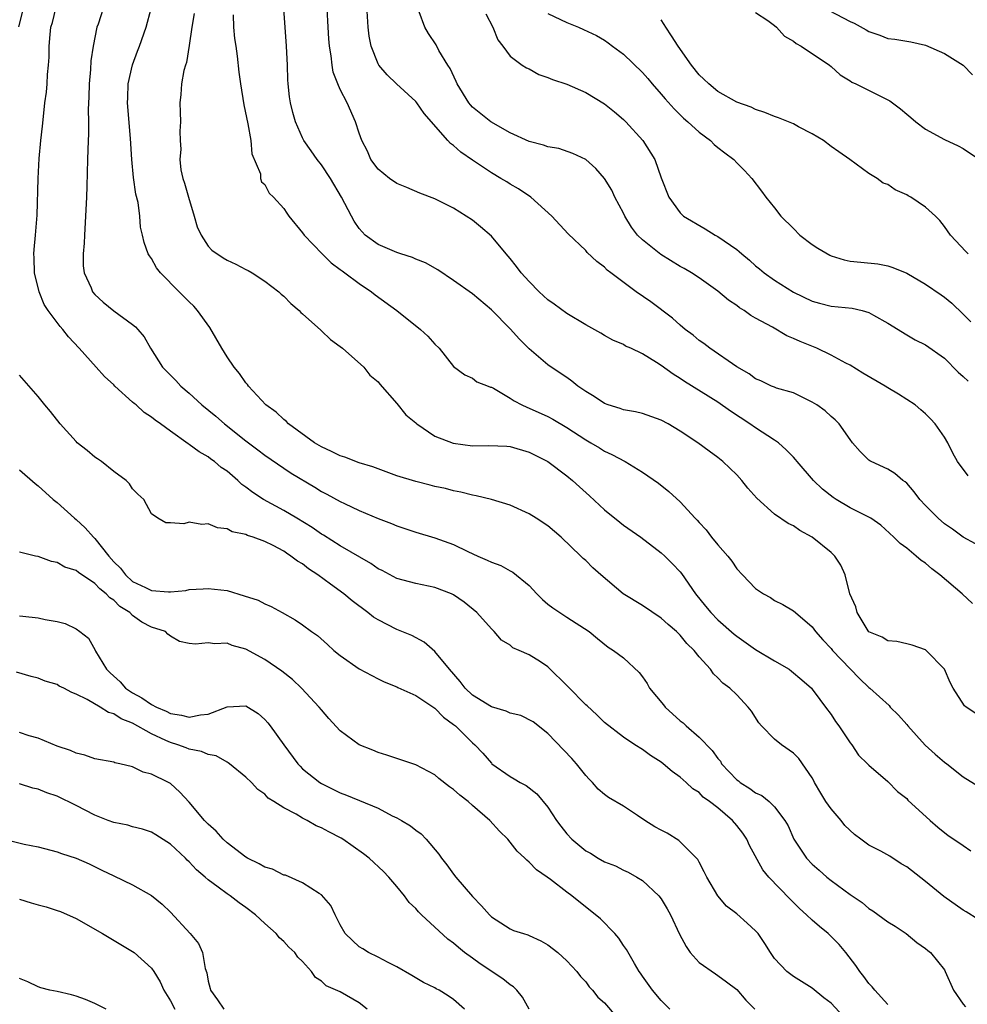
# Model space of a CAD drawing. Units: inches. Extents: x 2571000 to 2574000, y 1545000 to 1548000.
# Drawn here: x 2571801 to 2571901, y 1545446 to 1545550 of the extents above; entities that cross this region are included whole.
import ezdxf

# ---------------------------------------------------------------- set-up
doc = ezdxf.new("R2010")
doc.units = ezdxf.units.IN
doc.header["$MEASUREMENT"] = 0
doc.layers.add('LD25711545_2ft', color=254, linetype='Continuous')

msp = doc.modelspace()

# ---------------------------------------------------------------- linework, layer by layer
at = {"layer": 'LD25711545_2ft'}
for points, elevation in [([(2571902.29, 1545494.29), (2571901, 1545494.98), (2571899.85, 1545495.85), (2571899, 1545496.4), (2571898.34, 1545497), (2571897, 1545498.34), (2571896.41, 1545499), (2571895.81, 1545499.81), (2571895, 1545500.72), (2571894.85, 1545500.85), (2571894.6, 1545501), (2571893.73, 1545501.73), (2571893, 1545502.21), (2571891.24, 1545503), (2571891.09, 1545503.09), (2571891, 1545503.16), (2571890.08, 1545504.08), (2571889.26, 1545505), (2571889, 1545505.33), (2571887.84, 1545507), (2571887.42, 1545507.42), (2571887, 1545507.78), (2571886.38, 1545508.38), (2571885.49, 1545509), (2571885, 1545509.31), (2571883, 1545510.27), (2571881.21, 1545510.79), (2571881, 1545510.87), (2571880.69, 1545511), (2571879.55, 1545511.55), (2571879, 1545511.75), (2571878.31, 1545512.31), (2571877, 1545513.03), (2571874.13, 1545515), (2571873.5, 1545515.5), (2571873, 1545515.84), (2571872.38, 1545516.38), (2571871.55, 1545517), (2571871, 1545517.46), (2571870.19, 1545518.19), (2571867.91, 1545519.91), (2571866.36, 1545521), (2571863.65, 1545523), (2571863.28, 1545523.28), (2571863, 1545523.59), (2571862.18, 1545524.18), (2571861.16, 1545525.16), (2571861, 1545525.36), (2571859.13, 1545527.13), (2571857.4, 1545529), (2571855.18, 1545531), (2571853.89, 1545531.89), (2571853, 1545532.38), (2571852.63, 1545532.63), (2571852.01, 1545533), (2571851, 1545533.57), (2571849, 1545534.92), (2571847.78, 1545535.78), (2571847, 1545536.49), (2571846.69, 1545536.69), (2571846.4, 1545537), (2571843.88, 1545539.88), (2571843.12, 1545541), (2571843, 1545541.14), (2571840.94, 1545543), (2571839.97, 1545543.97), (2571839.07, 1545545), (2571839, 1545545.12), (2571838.26, 1545547), (2571838.07, 1545548.07), (2571837.96, 1545549), (2571837.7, 1545553)], 7840), ([(2571800.94, 1545549.06), (2571801.45, 1545551)], 7824), ([(2571893, 1545445.49), (2571891.64, 1545447), (2571891.36, 1545447.36), (2571891, 1545447.72), (2571890.46, 1545448.46), (2571890.02, 1545449), (2571889.63, 1545449.63), (2571888.56, 1545451), (2571887.85, 1545451.85), (2571887, 1545452.71), (2571886.69, 1545453), (2571885.76, 1545453.76), (2571885, 1545454.42), (2571884.4, 1545455), (2571883.66, 1545455.66), (2571882.65, 1545456.65), (2571880.4, 1545459), (2571879.77, 1545459.77), (2571878.35, 1545462.35), (2571878.05, 1545463), (2571877.63, 1545463.63), (2571877, 1545464.47), (2571876.55, 1545465), (2571875, 1545466.33), (2571874.12, 1545467), (2571873.45, 1545467.45), (2571873, 1545467.95), (2571872.33, 1545468.33), (2571871.63, 1545469), (2571871, 1545469.57), (2571870.16, 1545470.16), (2571869.22, 1545471), (2571869, 1545471.17), (2571867.86, 1545471.86), (2571867, 1545472.5), (2571866.2, 1545473), (2571865, 1545473.81), (2571863, 1545475.38), (2571862.19, 1545476.19), (2571861.14, 1545477.14), (2571861, 1545477.24), (2571859.15, 1545479.15), (2571857, 1545481.27), (2571856.22, 1545481.78), (2571855, 1545482.54), (2571853.96, 1545483), (2571853.28, 1545483.28), (2571853, 1545483.54), (2571852.08, 1545484.08), (2571851.3, 1545485), (2571851, 1545485.27), (2571849.48, 1545487), (2571848.11, 1545488.11), (2571847, 1545488.9), (2571846.78, 1545489), (2571845, 1545489.67), (2571843, 1545490.09), (2571841, 1545490.63), (2571839.45, 1545491.45), (2571839, 1545491.66), (2571838.22, 1545492.22), (2571835, 1545494.09), (2571833.21, 1545495.21), (2571833, 1545495.33), (2571832.01, 1545496.01), (2571830.38, 1545497), (2571829, 1545497.83), (2571826.85, 1545499), (2571825.72, 1545499.72), (2571825, 1545500.3), (2571824.58, 1545500.58), (2571824.15, 1545501), (2571823, 1545501.98), (2571822.39, 1545502.39), (2571821.67, 1545503), (2571821.27, 1545503.27), (2571821, 1545503.49), (2571820.03, 1545504.03), (2571819, 1545504.81), (2571818.87, 1545504.87), (2571817, 1545506.21), (2571815.94, 1545507), (2571815.38, 1545507.38), (2571815, 1545507.72), (2571814.21, 1545508.21), (2571813.37, 1545509), (2571813.16, 1545509.16), (2571813, 1545509.31), (2571811.12, 1545511), (2571811, 1545511.13), (2571810.02, 1545512.02), (2571809.15, 1545513), (2571807.34, 1545515), (2571806.2, 1545516.2), (2571805.6, 1545517), (2571805.31, 1545517.31), (2571804.05, 1545519), (2571803.64, 1545519.64), (2571803.1, 1545521), (2571802.62, 1545523), (2571802.57, 1545524.57), (2571802.52, 1545525), (2571802.55, 1545525.45), (2571802.7, 1545527), (2571802.89, 1545529.11), (2571802.98, 1545532.98), (2571803.1, 1545535.1), (2571803.29, 1545537), (2571803.46, 1545538.54), (2571803.55, 1545539.55), (2571803.71, 1545541), (2571803.86, 1545542.14), (2571803.94, 1545543), (2571803.99, 1545543.99), (2571804.09, 1545545), (2571804.15, 1545545.85), (2571804.15, 1545547), (2571804.25, 1545548.25), (2571804.35, 1545549), (2571804.5, 1545549.5), (2571804.86, 1545551)], 7826), ([(2571809.86, 1545551), (2571809.34, 1545549.34), (2571809.22, 1545549), (2571808.8, 1545547), (2571808.56, 1545545.44), (2571808.52, 1545544.52), (2571808.38, 1545543), (2571808.36, 1545541.64), (2571808.29, 1545540.29), (2571808.33, 1545539), (2571808.33, 1545537.67), (2571808.28, 1545537), (2571808.21, 1545535), (2571808.16, 1545532.16), (2571808.12, 1545531), (2571807.89, 1545527), (2571807.87, 1545526.13), (2571807.76, 1545525), (2571807.75, 1545523.75), (2571807.86, 1545523), (2571808.59, 1545521.41), (2571808.75, 1545521), (2571809, 1545520.71), (2571809.89, 1545519.89), (2571811, 1545518.98), (2571813, 1545517.53), (2571813.29, 1545517.29), (2571813.56, 1545517), (2571814.22, 1545516.22), (2571814.9, 1545515), (2571816.16, 1545513), (2571817, 1545512.14), (2571817.59, 1545511.59), (2571818.1, 1545511), (2571819, 1545510.24), (2571820.34, 1545509), (2571821.8, 1545507.8), (2571822.72, 1545507), (2571825, 1545505.2), (2571826.26, 1545504.26), (2571827, 1545503.67), (2571829, 1545502.29), (2571829.78, 1545501.78), (2571832.29, 1545500.29), (2571833, 1545499.85), (2571833.56, 1545499.56), (2571835, 1545498.77), (2571835.45, 1545498.56), (2571837, 1545497.83), (2571839, 1545496.97), (2571840.43, 1545496.43), (2571841, 1545496.2), (2571843, 1545495.54), (2571845, 1545494.93), (2571847, 1545494.21), (2571848.52, 1545493.48), (2571849.58, 1545493), (2571850.57, 1545492.57), (2571851, 1545492.34), (2571851.99, 1545491.99), (2571853, 1545491.42), (2571853.28, 1545491.28), (2571855, 1545489.88), (2571855.83, 1545489), (2571856.41, 1545488.41), (2571857, 1545487.91), (2571857.52, 1545487.52), (2571858.26, 1545487), (2571859, 1545486.51), (2571861.37, 1545485), (2571862.25, 1545484.25), (2571863.36, 1545483.36), (2571863.95, 1545483), (2571865, 1545482.2), (2571866.65, 1545480.65), (2571867, 1545480.2), (2571867.51, 1545479.51), (2571867.77, 1545479), (2571869.23, 1545477.23), (2571869.41, 1545477), (2571871, 1545475.56), (2571871.32, 1545475.32), (2571871.63, 1545475), (2571873, 1545473.82), (2571874.39, 1545472.39), (2571875, 1545471.54), (2571875.26, 1545471.26), (2571875.4, 1545471), (2571877, 1545469.29), (2571877.17, 1545469.17), (2571877.37, 1545469), (2571878.39, 1545468.39), (2571879, 1545467.91), (2571879.65, 1545467.65), (2571880.43, 1545467), (2571881, 1545466.43), (2571882.09, 1545465), (2571882.43, 1545464.43), (2571883.03, 1545463), (2571884.4, 1545461), (2571885, 1545460.35), (2571885.73, 1545459.73), (2571886.54, 1545459), (2571887, 1545458.64), (2571889, 1545457.16), (2571890.29, 1545456.29), (2571891, 1545455.66), (2571891.42, 1545455.42), (2571893, 1545454.26), (2571893.78, 1545453.78), (2571894.93, 1545453), (2571896.08, 1545452.08), (2571897, 1545451.44), (2571897.23, 1545451.23), (2571897.54, 1545451), (2571899, 1545449.16), (2571899.09, 1545449), (2571899.95, 1545447), (2571901, 1545445.54), (2571901.24, 1545445.24)], 7828), ([(2571902.54, 1545454.54), (2571901.31, 1545455.31), (2571901, 1545455.49), (2571898.94, 1545456.94), (2571897, 1545458.52), (2571895, 1545460.07), (2571894.41, 1545460.41), (2571893.21, 1545461.21), (2571892.28, 1545461.72), (2571891, 1545462.38), (2571890.13, 1545463), (2571889.49, 1545463.49), (2571888.45, 1545464.45), (2571888.05, 1545465), (2571887, 1545466.22), (2571886.45, 1545467), (2571885.89, 1545467.89), (2571885.24, 1545469), (2571885.17, 1545469.17), (2571885, 1545469.49), (2571883.57, 1545471.57), (2571883, 1545472.13), (2571881.73, 1545473), (2571881, 1545473.6), (2571879.62, 1545475), (2571879.34, 1545475.34), (2571878.56, 1545476.56), (2571878.22, 1545477), (2571877, 1545478.3), (2571876.28, 1545479), (2571875.52, 1545479.52), (2571875, 1545480.11), (2571874.53, 1545480.53), (2571874.22, 1545481), (2571873, 1545482.32), (2571872.49, 1545483), (2571871.72, 1545483.72), (2571871, 1545484.62), (2571870.62, 1545485), (2571869.75, 1545485.75), (2571869, 1545486.42), (2571867, 1545487.75), (2571864.96, 1545489), (2571862.6, 1545491), (2571861.75, 1545491.75), (2571861, 1545492.52), (2571860.74, 1545492.74), (2571860.49, 1545493), (2571858.4, 1545495), (2571857, 1545496.18), (2571855.76, 1545497), (2571855, 1545497.48), (2571853, 1545498.37), (2571851, 1545498.97), (2571849.39, 1545499.39), (2571849, 1545499.44), (2571847.77, 1545499.77), (2571847, 1545499.9), (2571846.14, 1545500.14), (2571845, 1545500.37), (2571844.51, 1545500.51), (2571843, 1545500.89), (2571841, 1545501.51), (2571839, 1545502.22), (2571838.44, 1545502.44), (2571837, 1545502.87), (2571835.47, 1545503.46), (2571835, 1545503.6), (2571834.08, 1545504.08), (2571833, 1545504.55), (2571832.26, 1545505), (2571829.5, 1545507), (2571829.27, 1545507.27), (2571829, 1545507.46), (2571828.22, 1545508.22), (2571827.11, 1545509), (2571825.26, 1545511), (2571825.15, 1545511.15), (2571825, 1545511.33), (2571824.32, 1545512.32), (2571823.74, 1545513), (2571823, 1545514.09), (2571822.45, 1545515), (2571821.19, 1545517.19), (2571819.88, 1545519), (2571819.47, 1545519.47), (2571819, 1545519.91), (2571817.92, 1545521), (2571815.94, 1545523), (2571815.54, 1545523.54), (2571815, 1545524.5), (2571814.79, 1545524.79), (2571814.66, 1545525), (2571814.21, 1545526.21), (2571814.06, 1545527), (2571813.83, 1545527.83), (2571813.76, 1545529), (2571813.57, 1545530.43), (2571813.32, 1545531.32), (2571813.08, 1545533.08), (2571812.9, 1545535), (2571812.77, 1545537.23), (2571812.47, 1545541), (2571812.48, 1545541.52), (2571812.54, 1545543), (2571812.98, 1545545.02), (2571813.52, 1545546.48), (2571813.72, 1545547), (2571814.44, 1545549), (2571814.97, 1545551)], 7830), ([(2571902.31, 1545476.31), (2571901.29, 1545477), (2571901.12, 1545477.12), (2571899.92, 1545479), (2571899.59, 1545479.59), (2571899, 1545481.02), (2571897.07, 1545483), (2571897, 1545483.05), (2571895.57, 1545483.57), (2571895, 1545483.69), (2571893.95, 1545483.95), (2571893, 1545484.02), (2571892.4, 1545484.4), (2571891, 1545484.98), (2571890.93, 1545485.07), (2571889.75, 1545487), (2571889.6, 1545487.6), (2571888.99, 1545489.01), (2571888.5, 1545491), (2571888.02, 1545492.02), (2571887.39, 1545493), (2571887, 1545493.37), (2571885, 1545494.99), (2571883.69, 1545495.69), (2571883, 1545496.2), (2571882.46, 1545496.46), (2571881, 1545497.44), (2571879.11, 1545499.11), (2571878.17, 1545500.17), (2571877.54, 1545501), (2571877, 1545501.59), (2571875.54, 1545503), (2571875, 1545503.44), (2571874.09, 1545504.09), (2571872.88, 1545505), (2571871, 1545506.23), (2571869.73, 1545507), (2571869, 1545507.39), (2571867, 1545508.08), (2571866.27, 1545508.27), (2571865, 1545508.49), (2571864.63, 1545508.63), (2571863.39, 1545509), (2571863, 1545509.14), (2571861.89, 1545509.89), (2571861, 1545510.42), (2571860.18, 1545511), (2571859.53, 1545511.53), (2571859, 1545511.9), (2571857.33, 1545513), (2571857, 1545513.24), (2571855, 1545514.93), (2571853.97, 1545515.97), (2571853, 1545517.05), (2571851, 1545519.08), (2571849, 1545520.77), (2571847, 1545522.2), (2571845.32, 1545523.32), (2571844.04, 1545524.04), (2571843, 1545524.46), (2571842.63, 1545524.63), (2571841.4, 1545525), (2571841, 1545525.14), (2571839, 1545526.01), (2571837.64, 1545527), (2571837.32, 1545527.32), (2571837, 1545527.69), (2571836.48, 1545528.48), (2571836.17, 1545529), (2571835.13, 1545531), (2571833.95, 1545533), (2571833, 1545534.43), (2571832.54, 1545535), (2571831.9, 1545535.9), (2571831.15, 1545537), (2571831, 1545537.3), (2571830.25, 1545539), (2571829.96, 1545539.96), (2571829.72, 1545541), (2571829.62, 1545541.62), (2571829.48, 1545543), (2571829.45, 1545543.45), (2571829.4, 1545545), (2571829.31, 1545547), (2571829.01, 1545551.01)], 7836), ([(2571901.96, 1545487.96), (2571900.88, 1545489), (2571898.53, 1545491), (2571897.65, 1545491.65), (2571897, 1545492.24), (2571896.52, 1545492.52), (2571896, 1545493), (2571895, 1545493.82), (2571894.31, 1545494.31), (2571893.65, 1545495), (2571892.27, 1545496.27), (2571891.21, 1545497), (2571891, 1545497.12), (2571889, 1545498.11), (2571887.53, 1545499), (2571887.21, 1545499.21), (2571886.09, 1545500.09), (2571885.14, 1545501), (2571883.4, 1545503), (2571883.22, 1545503.22), (2571883, 1545503.46), (2571882.25, 1545504.25), (2571881.42, 1545505), (2571881, 1545505.28), (2571879, 1545506.56), (2571878.39, 1545507), (2571876.33, 1545508.33), (2571875, 1545509.3), (2571871.47, 1545511.47), (2571871, 1545511.8), (2571870.25, 1545512.25), (2571869, 1545513.18), (2571868.49, 1545513.51), (2571867, 1545514.41), (2571865.76, 1545515), (2571865.23, 1545515.23), (2571865, 1545515.39), (2571863.87, 1545515.87), (2571863, 1545516.37), (2571862.61, 1545516.61), (2571861, 1545517.5), (2571859, 1545518.69), (2571857.67, 1545519.67), (2571857, 1545520.13), (2571856.08, 1545521), (2571855, 1545522.06), (2571854.16, 1545523), (2571853.67, 1545523.67), (2571853, 1545524.5), (2571852.56, 1545525), (2571851, 1545526.87), (2571849.86, 1545527.86), (2571849, 1545528.57), (2571848.35, 1545529), (2571847, 1545529.84), (2571845, 1545530.85), (2571843.44, 1545531.44), (2571842.04, 1545532.04), (2571841, 1545532.45), (2571840.21, 1545533), (2571839, 1545533.96), (2571838.25, 1545535), (2571837.88, 1545535.88), (2571837.27, 1545537), (2571837, 1545537.79), (2571836.61, 1545539), (2571835.72, 1545541), (2571835, 1545542.4), (2571834.74, 1545543), (2571834.26, 1545544.26), (2571834.14, 1545545), (2571834.03, 1545545.97), (2571833.85, 1545547), (2571833.78, 1545547.78), (2571833.71, 1545549), (2571833.62, 1545551)], 7838), ([(2571819.53, 1545550.47), (2571819.26, 1545549), (2571819, 1545547.08), (2571818.72, 1545545.28), (2571818.61, 1545545), (2571818.42, 1545544.42), (2571818.16, 1545543), (2571818.12, 1545541.88), (2571817.99, 1545541), (2571818.02, 1545540.02), (2571818.08, 1545539), (2571818.01, 1545537.99), (2571818.02, 1545537), (2571818.09, 1545536.09), (2571817.99, 1545535), (2571818.1, 1545533.9), (2571818.3, 1545533), (2571818.49, 1545532.49), (2571818.9, 1545531), (2571819.52, 1545529), (2571819.85, 1545527.85), (2571820.25, 1545527), (2571821, 1545525.81), (2571821.39, 1545525.39), (2571822.58, 1545524.58), (2571823, 1545524.33), (2571823.92, 1545523.92), (2571825, 1545523.36), (2571825.25, 1545523.25), (2571825.67, 1545523), (2571827, 1545522.1), (2571828.48, 1545521), (2571828.74, 1545520.74), (2571829, 1545520.52), (2571829.75, 1545519.75), (2571830.65, 1545519), (2571830.81, 1545518.81), (2571831, 1545518.65), (2571832.92, 1545516.92), (2571833, 1545516.86), (2571833.95, 1545515.95), (2571835, 1545515.19), (2571835.24, 1545515), (2571837.49, 1545513), (2571838.14, 1545512.14), (2571839, 1545511.44), (2571839.19, 1545511.19), (2571841, 1545509.17), (2571841.94, 1545507.94), (2571843, 1545507.09), (2571843.09, 1545507), (2571845, 1545505.7), (2571846.94, 1545504.94), (2571849, 1545504.68), (2571850.72, 1545504.72), (2571852.63, 1545504.63), (2571853, 1545504.59), (2571855, 1545504), (2571856.98, 1545503), (2571859, 1545501.49), (2571859.6, 1545501), (2571860.33, 1545500.33), (2571861.39, 1545499.39), (2571863, 1545497.89), (2571864.6, 1545496.6), (2571865, 1545496.28), (2571866.83, 1545495), (2571869, 1545493.35), (2571869.38, 1545493), (2571870.18, 1545492.18), (2571871, 1545491.31), (2571871.14, 1545491.14), (2571872.63, 1545489), (2571873.7, 1545487.7), (2571874.26, 1545487), (2571875, 1545486.24), (2571876.73, 1545484.73), (2571877, 1545484.52), (2571879, 1545483.1), (2571881, 1545481.9), (2571882.55, 1545481), (2571882.81, 1545480.81), (2571883.9, 1545479.9), (2571884.91, 1545479), (2571885, 1545478.9), (2571885.79, 1545477.79), (2571886.41, 1545477), (2571887, 1545476.2), (2571887.47, 1545475.47), (2571887.81, 1545475), (2571889, 1545473.2), (2571889.19, 1545473), (2571889.91, 1545471.91), (2571890.86, 1545471), (2571891, 1545470.83), (2571893, 1545469.13), (2571894.04, 1545468.04), (2571895, 1545467.33), (2571895.14, 1545467.14), (2571897.49, 1545465), (2571898.29, 1545464.29), (2571899.39, 1545463.39), (2571900.01, 1545463), (2571901, 1545462.34), (2571901.79, 1545461.79)], 7832), ([(2571823.66, 1545550.34), (2571823.68, 1545549), (2571823.8, 1545547.8), (2571823.93, 1545547), (2571824.07, 1545545.93), (2571824.26, 1545544.26), (2571824.42, 1545543), (2571824.79, 1545540.79), (2571825.21, 1545538.79), (2571825.51, 1545537), (2571825.61, 1545535.61), (2571826.53, 1545533.47), (2571826.55, 1545533), (2571826.65, 1545532.65), (2571827, 1545532.36), (2571827.45, 1545531.45), (2571827.91, 1545531), (2571829, 1545529.81), (2571829.32, 1545529.32), (2571829.56, 1545529), (2571831, 1545527.24), (2571831.16, 1545527), (2571833.07, 1545525), (2571834.04, 1545524.04), (2571835, 1545523.36), (2571835.2, 1545523.2), (2571835.49, 1545523), (2571837, 1545521.85), (2571838.3, 1545521), (2571838.68, 1545520.68), (2571840.98, 1545519), (2571843.51, 1545517), (2571844.28, 1545516.28), (2571845, 1545515.43), (2571845.46, 1545515), (2571847, 1545513.08), (2571848.18, 1545512.18), (2571849, 1545511.85), (2571849.45, 1545511.45), (2571850.67, 1545511), (2571850.9, 1545510.9), (2571851, 1545510.89), (2571851.22, 1545510.78), (2571853, 1545509.72), (2571853.42, 1545509.42), (2571854.24, 1545509), (2571854.75, 1545508.75), (2571855, 1545508.67), (2571857, 1545507.77), (2571857.5, 1545507.5), (2571859, 1545506.6), (2571861, 1545505.3), (2571861.54, 1545505), (2571862.46, 1545504.46), (2571863, 1545504.11), (2571863.77, 1545503.77), (2571865.17, 1545503), (2571867, 1545501.88), (2571868.7, 1545500.7), (2571869.82, 1545499.82), (2571871, 1545498.73), (2571872.58, 1545497), (2571872.8, 1545496.8), (2571873, 1545496.54), (2571873.76, 1545495.76), (2571874.34, 1545495), (2571875, 1545494.19), (2571876.05, 1545493), (2571876.46, 1545492.46), (2571877, 1545491.66), (2571877.6, 1545491), (2571879, 1545489.56), (2571879.82, 1545489), (2571880.59, 1545488.59), (2571881, 1545488.3), (2571881.88, 1545487.88), (2571883, 1545487.2), (2571883.21, 1545487), (2571885, 1545485.5), (2571885.34, 1545485), (2571886.12, 1545484.12), (2571887, 1545483.19), (2571887.15, 1545483), (2571889, 1545481.04), (2571890.01, 1545480.01), (2571891, 1545479.07), (2571891.09, 1545479), (2571893.15, 1545477.15), (2571893.26, 1545477), (2571894.13, 1545476.13), (2571895, 1545475.15), (2571895.11, 1545475), (2571896.96, 1545472.96), (2571898.01, 1545472.01), (2571899, 1545471.16), (2571899.25, 1545471), (2571901, 1545469.6), (2571903.83, 1545467.83)], 7834), ([(2571901.5, 1545501.5), (2571900.4, 1545503), (2571899.9, 1545503.9), (2571899.36, 1545505), (2571899, 1545505.59), (2571898.03, 1545507), (2571897.53, 1545507.53), (2571897, 1545508.05), (2571896.5, 1545508.5), (2571895.9, 1545509), (2571894.15, 1545510.15), (2571893, 1545510.82), (2571892.73, 1545511), (2571890.37, 1545512.37), (2571889, 1545513.22), (2571888.57, 1545513.43), (2571887, 1545514.29), (2571885.48, 1545515), (2571883.72, 1545515.72), (2571883, 1545516.05), (2571882.31, 1545516.31), (2571880.77, 1545517.23), (2571879, 1545518.21), (2571878.48, 1545518.48), (2571877.78, 1545519), (2571877.29, 1545519.29), (2571877, 1545519.53), (2571876.11, 1545520.11), (2571875, 1545521.05), (2571873, 1545522.46), (2571872.19, 1545523), (2571871.44, 1545523.44), (2571871, 1545523.67), (2571868.94, 1545524.94), (2571867, 1545526.48), (2571866.5, 1545527), (2571865.84, 1545527.84), (2571865.15, 1545529), (2571865, 1545529.3), (2571864.09, 1545531), (2571863.75, 1545531.75), (2571863, 1545532.99), (2571862.06, 1545534.06), (2571861, 1545534.99), (2571859.65, 1545535.65), (2571858.15, 1545536.15), (2571857, 1545536.33), (2571856.52, 1545536.52), (2571855, 1545536.9), (2571853, 1545537.84), (2571850.94, 1545539), (2571849, 1545540.56), (2571848.78, 1545540.78), (2571848.62, 1545541), (2571847.37, 1545543), (2571847.27, 1545543.27), (2571846.63, 1545544.63), (2571846.38, 1545545), (2571845.45, 1545546.55), (2571845.15, 1545547.15), (2571844.34, 1545548.34), (2571843.95, 1545549), (2571843.36, 1545550.64)], 7842), ([(2571850.43, 1545550.43), (2571851.17, 1545549), (2571851.67, 1545547.67), (2571852.23, 1545547), (2571853, 1545545.95), (2571854.28, 1545545), (2571854.71, 1545544.71), (2571855, 1545544.6), (2571856.02, 1545544.02), (2571857, 1545543.7), (2571857.47, 1545543.47), (2571859, 1545542.98), (2571861, 1545542.1), (2571863, 1545540.88), (2571864.04, 1545540.04), (2571865, 1545539.24), (2571865.25, 1545539), (2571867.05, 1545537), (2571868.31, 1545535), (2571869, 1545533.07), (2571869.8, 1545531), (2571871, 1545529.36), (2571871.36, 1545529), (2571873.66, 1545527.66), (2571874.72, 1545527), (2571875, 1545526.85), (2571877, 1545525.47), (2571877.27, 1545525.27), (2571877.55, 1545525), (2571878.34, 1545524.34), (2571879, 1545523.73), (2571879.42, 1545523.42), (2571879.92, 1545523), (2571881, 1545522.22), (2571883, 1545520.95), (2571885, 1545519.99), (2571885.77, 1545519.77), (2571887, 1545519.48), (2571889.24, 1545519.24), (2571890.3, 1545519), (2571891, 1545518.81), (2571891.49, 1545518.51), (2571893, 1545517.66), (2571895, 1545516.43), (2571895.91, 1545515.91), (2571897, 1545515.38), (2571899, 1545513.96), (2571900.47, 1545512.47), (2571901, 1545512.03), (2571901.51, 1545511.51)], 7844), ([(2571857, 1545550.46), (2571859, 1545549.5), (2571860.22, 1545549), (2571860.78, 1545548.78), (2571862.14, 1545548.14), (2571863, 1545547.63), (2571863.37, 1545547.37), (2571863.83, 1545547), (2571865, 1545546.14), (2571867, 1545544.21), (2571867.57, 1545543.57), (2571868.03, 1545543), (2571869, 1545541.92), (2571869.42, 1545541.42), (2571870.36, 1545540.36), (2571871.37, 1545539.37), (2571871.8, 1545539), (2571873, 1545537.89), (2571874.2, 1545537), (2571874.6, 1545536.6), (2571875, 1545536.27), (2571875.72, 1545535.72), (2571876.7, 1545535), (2571877, 1545534.66), (2571877.82, 1545533.82), (2571878.58, 1545533), (2571879.63, 1545531.63), (2571880.07, 1545531), (2571881, 1545529.89), (2571881.67, 1545529), (2571883, 1545527.7), (2571883.67, 1545527), (2571885, 1545525.99), (2571885.6, 1545525.6), (2571886.85, 1545524.85), (2571887, 1545524.78), (2571888.37, 1545524.37), (2571889, 1545524.24), (2571890.13, 1545524.13), (2571891.94, 1545523.94), (2571893, 1545523.73), (2571893.55, 1545523.55), (2571895, 1545522.95), (2571897, 1545521.81), (2571898.65, 1545520.65), (2571899, 1545520.43), (2571899.78, 1545519.78), (2571901, 1545518.61), (2571901.79, 1545517.79)], 7846), ([(2571879, 1545550.56), (2571880.28, 1545549.72), (2571881, 1545549.21), (2571881.22, 1545549), (2571882.07, 1545548.07), (2571883, 1545547.53), (2571883.28, 1545547.28), (2571883.82, 1545547), (2571886.82, 1545545), (2571887, 1545544.86), (2571887.95, 1545543.95), (2571889, 1545543.32), (2571889.19, 1545543.19), (2571889.63, 1545543), (2571893.23, 1545541.23), (2571894.36, 1545540.36), (2571895, 1545539.81), (2571895.45, 1545539.45), (2571895.96, 1545539), (2571897, 1545538.21), (2571899, 1545537.12), (2571900.44, 1545536.44), (2571901, 1545536.15), (2571902.73, 1545535)], 7850), ([(2571886.78, 1545550.78), (2571889, 1545549.61), (2571889.45, 1545549.45), (2571890.72, 1545548.72), (2571891, 1545548.54), (2571892.17, 1545548.17), (2571893, 1545547.83), (2571893.75, 1545547.75), (2571895.45, 1545547.45), (2571897, 1545547.11), (2571899, 1545546.24), (2571901, 1545544.98), (2571901.96, 1545543.96)], 7852), ([(2571901.52, 1545525), (2571901.26, 1545525.26), (2571899.65, 1545527), (2571899, 1545527.92), (2571898.53, 1545528.53), (2571898.07, 1545529), (2571897, 1545529.95), (2571895.43, 1545531), (2571895.15, 1545531.15), (2571895, 1545531.26), (2571893.78, 1545531.78), (2571893, 1545532.36), (2571892.51, 1545532.51), (2571891.86, 1545533), (2571891, 1545533.51), (2571888.97, 1545535), (2571887.8, 1545535.8), (2571887, 1545536.38), (2571886.19, 1545537), (2571885, 1545537.72), (2571883.53, 1545538.47), (2571883, 1545538.76), (2571881.42, 1545539.42), (2571881, 1545539.57), (2571879.98, 1545539.98), (2571879, 1545540.29), (2571878.53, 1545540.53), (2571877, 1545541.07), (2571875, 1545542.21), (2571874.03, 1545543), (2571873.52, 1545543.52), (2571873, 1545543.98), (2571872.19, 1545545), (2571870.78, 1545547), (2571870.09, 1545548.09), (2571869.47, 1545549), (2571869.31, 1545549.31), (2571869, 1545549.81)], 7848), ([(2571888.27, 1545444.27), (2571887, 1545445.64), (2571886.21, 1545446.21), (2571885, 1545447.21), (2571883, 1545448.46), (2571882.31, 1545449), (2571881, 1545450.38), (2571880.56, 1545451), (2571879.97, 1545451.97), (2571879.26, 1545453), (2571879, 1545453.3), (2571878.1, 1545454.1), (2571877, 1545455.11), (2571875.92, 1545455.92), (2571875.01, 1545457), (2571873.82, 1545459), (2571873.55, 1545459.55), (2571873, 1545460.56), (2571872.86, 1545460.86), (2571872.75, 1545461), (2571870.88, 1545462.88), (2571869.63, 1545463.63), (2571869, 1545463.95), (2571868.32, 1545464.32), (2571867.25, 1545465), (2571866.47, 1545465.53), (2571865, 1545466.49), (2571863.42, 1545467.42), (2571863, 1545467.73), (2571862.32, 1545468.32), (2571861.73, 1545469), (2571861.36, 1545469.36), (2571861, 1545469.76), (2571860.03, 1545471), (2571859.54, 1545471.54), (2571857, 1545474.19), (2571855.44, 1545475.44), (2571854.12, 1545476.12), (2571853, 1545476.37), (2571852.57, 1545476.57), (2571851, 1545477.02), (2571849, 1545478.27), (2571848.22, 1545479), (2571847.71, 1545479.71), (2571846.56, 1545481), (2571845, 1545482.89), (2571843.88, 1545483.88), (2571842.57, 1545484.57), (2571841, 1545485.22), (2571839, 1545486.23), (2571838.51, 1545486.51), (2571837.93, 1545487), (2571836.25, 1545488.25), (2571835.36, 1545489), (2571833.97, 1545490.03), (2571832.63, 1545491), (2571831.64, 1545491.64), (2571831, 1545492.16), (2571830.45, 1545492.45), (2571829.77, 1545493), (2571829.29, 1545493.29), (2571829, 1545493.5), (2571827.9, 1545494.1), (2571827, 1545494.52), (2571825.76, 1545495), (2571825.17, 1545495.17), (2571825, 1545495.27), (2571823.56, 1545495.56), (2571823, 1545495.88), (2571821.98, 1545495.98), (2571821, 1545496.42), (2571820.34, 1545496.34), (2571819, 1545496.6), (2571818.41, 1545496.41), (2571817, 1545496.52), (2571816.53, 1545496.53), (2571815.67, 1545497), (2571815, 1545497.47), (2571814.19, 1545499), (2571813.56, 1545499.56), (2571813, 1545500.12), (2571812.66, 1545500.66), (2571812.3, 1545501), (2571811, 1545501.94), (2571809.71, 1545503), (2571809.29, 1545503.29), (2571809, 1545503.47), (2571808.17, 1545504.17), (2571807.14, 1545505), (2571807, 1545505.13), (2571805.32, 1545507), (2571804.31, 1545508.31), (2571803.71, 1545509), (2571803, 1545509.91), (2571801, 1545512.17)], 7824), ([(2571801, 1545502.13), (2571802.69, 1545500.69), (2571803, 1545500.45), (2571804.58, 1545499), (2571805, 1545498.66), (2571806.84, 1545497), (2571807, 1545496.87), (2571807.98, 1545495.98), (2571808.84, 1545495), (2571809, 1545494.86), (2571810.46, 1545493), (2571811, 1545492.4), (2571811.7, 1545491.7), (2571812.23, 1545491), (2571813, 1545490.31), (2571814.35, 1545489.65), (2571815, 1545489.35), (2571816.8, 1545489.2), (2571817, 1545489.21), (2571818.65, 1545489.35), (2571819, 1545489.44), (2571820.48, 1545489.52), (2571821, 1545489.57), (2571823, 1545489.33), (2571824.8, 1545488.8), (2571826.31, 1545488.31), (2571827, 1545487.93), (2571827.67, 1545487.67), (2571828.84, 1545487), (2571830.23, 1545486.23), (2571831, 1545485.71), (2571831.94, 1545485), (2571832.57, 1545484.57), (2571833.64, 1545483.64), (2571834.33, 1545483), (2571835, 1545482.45), (2571837, 1545481.05), (2571838.35, 1545480.35), (2571839, 1545479.99), (2571839.66, 1545479.66), (2571841, 1545479.13), (2571841.08, 1545479.08), (2571843, 1545478.24), (2571845, 1545476.9), (2571845.93, 1545475.93), (2571847, 1545475.17), (2571847.09, 1545475.09), (2571847.21, 1545475), (2571849, 1545473.22), (2571849.26, 1545473), (2571850.11, 1545472.11), (2571851, 1545471.05), (2571851.06, 1545471), (2571853, 1545469.64), (2571853.41, 1545469.41), (2571854.05, 1545469), (2571854.68, 1545468.68), (2571855.81, 1545467.81), (2571857, 1545466.39), (2571857.9, 1545465), (2571858.37, 1545464.37), (2571859, 1545463.56), (2571859.52, 1545463), (2571861, 1545461.77), (2571861.51, 1545461.51), (2571862.31, 1545461), (2571863, 1545460.61), (2571864.17, 1545460.17), (2571865, 1545459.73), (2571865.51, 1545459.51), (2571866.41, 1545459), (2571867, 1545458.64), (2571868.74, 1545457), (2571869, 1545456.68), (2571869.64, 1545455.64), (2571869.98, 1545455), (2571870.95, 1545452.95), (2571871.63, 1545451.63), (2571872.08, 1545451), (2571873, 1545449.93), (2571874.74, 1545448.74), (2571875, 1545448.58), (2571875.91, 1545447.91), (2571877, 1545447.09), (2571877.95, 1545445.95), (2571878.92, 1545445)], 7822), ([(2571869.91, 1545445), (2571869, 1545445.93), (2571868.07, 1545447), (2571867, 1545448.51), (2571866.81, 1545448.81), (2571866.67, 1545449), (2571866.16, 1545449.84), (2571865.32, 1545451.32), (2571865, 1545451.76), (2571864.52, 1545452.52), (2571864.08, 1545453), (2571862.57, 1545454.57), (2571859.53, 1545457), (2571859, 1545457.39), (2571857.26, 1545458.74), (2571856.91, 1545459), (2571855.77, 1545459.77), (2571855, 1545460.59), (2571854.77, 1545460.77), (2571854.54, 1545461), (2571853.73, 1545461.73), (2571853, 1545462.68), (2571852.73, 1545463), (2571851.85, 1545463.85), (2571850.83, 1545465), (2571849, 1545466.58), (2571848.55, 1545467), (2571847.66, 1545467.66), (2571847, 1545468.28), (2571846.56, 1545468.56), (2571845.43, 1545469.43), (2571845, 1545469.82), (2571843, 1545470.88), (2571841, 1545471.54), (2571839.92, 1545471.92), (2571839, 1545472.18), (2571838.43, 1545472.43), (2571836.99, 1545473), (2571835, 1545474.49), (2571833.8, 1545475.8), (2571833, 1545476.71), (2571832.77, 1545477), (2571830.9, 1545479), (2571829.92, 1545479.92), (2571828.82, 1545480.82), (2571827, 1545482.04), (2571825, 1545483.12), (2571823.53, 1545483.53), (2571823, 1545483.76), (2571821.69, 1545483.69), (2571821, 1545483.81), (2571819.65, 1545483.65), (2571819, 1545483.75), (2571817.96, 1545483.96), (2571817, 1545484.5), (2571816.72, 1545484.72), (2571816.47, 1545485), (2571815, 1545485.48), (2571813.99, 1545485.99), (2571813, 1545486.69), (2571812.69, 1545487), (2571811.66, 1545487.66), (2571811, 1545488.31), (2571810.58, 1545488.58), (2571810.2, 1545489), (2571809.53, 1545489.53), (2571809, 1545490.1), (2571807.25, 1545491.25), (2571807, 1545491.46), (2571805.83, 1545491.83), (2571805, 1545492.31), (2571804.41, 1545492.41), (2571803, 1545492.95), (2571802.72, 1545493), (2571801, 1545493.4)], 7820), ([(2571801, 1545486.68), (2571801.38, 1545486.62), (2571803, 1545486.45), (2571803.72, 1545486.28), (2571805, 1545486.08), (2571805.85, 1545485.85), (2571807, 1545485.3), (2571807.42, 1545485), (2571808.31, 1545484.31), (2571809.03, 1545483.03), (2571809.08, 1545482.92), (2571810.22, 1545481), (2571810.61, 1545480.61), (2571811.67, 1545479.67), (2571812.26, 1545479), (2571813, 1545478.51), (2571813.97, 1545477.97), (2571815, 1545477.27), (2571815.52, 1545477), (2571816.55, 1545476.55), (2571817, 1545476.32), (2571818.16, 1545476.16), (2571819, 1545475.92), (2571820.19, 1545476.19), (2571821, 1545476.25), (2571823, 1545477.04), (2571825, 1545477.14), (2571826.31, 1545476.31), (2571827, 1545475.7), (2571827.33, 1545475.33), (2571827.58, 1545475), (2571829.01, 1545473), (2571830.49, 1545471), (2571830.73, 1545470.73), (2571831, 1545470.47), (2571832.83, 1545469), (2571833, 1545468.89), (2571834.28, 1545468.28), (2571835, 1545467.91), (2571835.67, 1545467.67), (2571839, 1545466.28), (2571840.51, 1545465.49), (2571841, 1545465.26), (2571841.47, 1545465), (2571842.43, 1545464.43), (2571843, 1545463.95), (2571843.56, 1545463.56), (2571844.1, 1545463), (2571845.42, 1545461.42), (2571845.71, 1545461), (2571846.28, 1545460.28), (2571847, 1545459.29), (2571847.24, 1545459), (2571849, 1545456.93), (2571849.96, 1545455.96), (2571850.79, 1545455), (2571851, 1545454.79), (2571853, 1545453.52), (2571853.35, 1545453.35), (2571854.41, 1545453), (2571854.87, 1545452.87), (2571855, 1545452.82), (2571856.23, 1545452.23), (2571857, 1545451.83), (2571858.05, 1545451), (2571859, 1545450.13), (2571860.04, 1545449), (2571860.45, 1545448.45), (2571861, 1545447.89), (2571861.38, 1545447.38), (2571861.72, 1545447), (2571862.28, 1545446.28), (2571863, 1545445.67), (2571864.24, 1545444.24)], 7818), ([(2571855, 1545445), (2571854.29, 1545446.29), (2571853.7, 1545447), (2571853.36, 1545447.36), (2571853, 1545447.57), (2571852.22, 1545448.22), (2571849.82, 1545449.82), (2571849, 1545450.39), (2571848.17, 1545451), (2571847.53, 1545451.53), (2571847, 1545451.99), (2571846.4, 1545452.4), (2571843.59, 1545455), (2571843.3, 1545455.3), (2571843, 1545455.65), (2571842.31, 1545456.31), (2571841.81, 1545457), (2571841, 1545458.01), (2571840.14, 1545459), (2571839.59, 1545459.59), (2571838.05, 1545461), (2571837.47, 1545461.47), (2571835.27, 1545463), (2571835.1, 1545463.1), (2571833.78, 1545463.78), (2571833, 1545464.22), (2571832.43, 1545464.43), (2571831.48, 1545465), (2571831, 1545465.25), (2571830.33, 1545465.67), (2571829, 1545466.32), (2571827.97, 1545467), (2571827.36, 1545467.36), (2571827, 1545467.79), (2571826.27, 1545468.27), (2571825.59, 1545469), (2571825, 1545469.56), (2571823.26, 1545471), (2571823.11, 1545471.11), (2571823, 1545471.16), (2571821.85, 1545471.85), (2571821, 1545471.96), (2571820.31, 1545472.31), (2571819, 1545472.54), (2571818.68, 1545472.68), (2571817.8, 1545473), (2571817, 1545473.24), (2571816.53, 1545473.47), (2571815, 1545474.15), (2571813, 1545475.28), (2571811.77, 1545475.77), (2571811, 1545476.29), (2571810.43, 1545476.43), (2571809.57, 1545477), (2571808.19, 1545477.81), (2571807, 1545478.38), (2571806.54, 1545478.54), (2571805.7, 1545479), (2571805.23, 1545479.23), (2571805, 1545479.38), (2571803.75, 1545479.75), (2571803, 1545480.06), (2571802.24, 1545480.24), (2571800.71, 1545480.71)], 7816), ([(2571848.16, 1545445), (2571847, 1545446.04), (2571846.43, 1545446.43), (2571845.46, 1545447), (2571845.16, 1545447.16), (2571845, 1545447.26), (2571843.82, 1545447.82), (2571842.58, 1545448.58), (2571841, 1545449.49), (2571840.06, 1545449.94), (2571839, 1545450.52), (2571838, 1545451), (2571837.38, 1545451.38), (2571837, 1545451.6), (2571836.29, 1545452.29), (2571835.53, 1545453), (2571835, 1545453.94), (2571834.46, 1545455), (2571834, 1545456), (2571833, 1545457.1), (2571832.75, 1545457.25), (2571831, 1545458.4), (2571829.18, 1545459.18), (2571829, 1545459.21), (2571827.83, 1545459.83), (2571827, 1545460.03), (2571826.41, 1545460.41), (2571825.17, 1545461), (2571825, 1545461.09), (2571823, 1545462.63), (2571822.59, 1545463), (2571821.84, 1545463.84), (2571821, 1545464.61), (2571820.62, 1545465), (2571819, 1545466.91), (2571818, 1545468), (2571817, 1545468.89), (2571816.81, 1545469), (2571815, 1545469.91), (2571814.12, 1545470.12), (2571813, 1545470.66), (2571811.65, 1545471), (2571811.11, 1545471.11), (2571811, 1545471.16), (2571809, 1545471.53), (2571807.92, 1545471.92), (2571807, 1545472.11), (2571806.4, 1545472.4), (2571805, 1545472.87), (2571803, 1545473.69), (2571802.03, 1545473.97), (2571801, 1545474.32)], 7814), ([(2571837.84, 1545445), (2571837, 1545445.67), (2571835, 1545446.83), (2571833.49, 1545447.49), (2571833, 1545447.98), (2571832.37, 1545448.37), (2571831.93, 1545449), (2571831, 1545450.04), (2571830.51, 1545450.51), (2571830.17, 1545451), (2571829.56, 1545451.56), (2571829, 1545452.17), (2571828.55, 1545452.55), (2571828.22, 1545453), (2571827, 1545454.06), (2571826.01, 1545455), (2571825, 1545455.77), (2571824.27, 1545456.27), (2571823.33, 1545457), (2571823, 1545457.22), (2571822.07, 1545457.93), (2571821, 1545458.71), (2571820.68, 1545459), (2571819.77, 1545459.77), (2571819, 1545460.6), (2571818.79, 1545460.79), (2571818.59, 1545461), (2571817, 1545462.48), (2571815.47, 1545463.47), (2571815, 1545463.74), (2571814.06, 1545464.06), (2571813, 1545464.33), (2571812.48, 1545464.48), (2571811, 1545464.78), (2571810.4, 1545465), (2571809, 1545465.54), (2571807, 1545466.57), (2571805, 1545467.56), (2571803.91, 1545467.91), (2571803, 1545468.29), (2571802.42, 1545468.42), (2571801, 1545468.86)], 7812), ([(2571799.38, 1545463), (2571801.51, 1545462.49), (2571803, 1545462.19), (2571805, 1545461.67), (2571805.48, 1545461.48), (2571807, 1545461), (2571808.38, 1545460.38), (2571809.74, 1545459.74), (2571811, 1545459.11), (2571813, 1545458.18), (2571815, 1545457.03), (2571816.11, 1545456.11), (2571817, 1545455.26), (2571819.11, 1545453), (2571819.96, 1545451.96), (2571820.4, 1545451), (2571820.7, 1545449.3), (2571820.85, 1545448.85), (2571821, 1545447.96), (2571821.2, 1545447.2), (2571821.24, 1545447), (2571822, 1545446), (2571822.65, 1545445)], 7810), ([(2571801, 1545456.64), (2571802.25, 1545456.25), (2571803, 1545456.07), (2571803.83, 1545455.83), (2571805, 1545455.47), (2571805.34, 1545455.34), (2571807, 1545454.6), (2571809.81, 1545453), (2571813, 1545451.12), (2571813.17, 1545451), (2571815, 1545449.33), (2571815.23, 1545449), (2571815.91, 1545447.91), (2571816.3, 1545447), (2571817, 1545445.9), (2571817.48, 1545445)], 7808), ([(2571810.18, 1545445), (2571809, 1545445.6), (2571807.99, 1545446.01), (2571807, 1545446.38), (2571806.51, 1545446.51), (2571805, 1545446.86), (2571804.23, 1545447), (2571803.27, 1545447.27), (2571803, 1545447.37), (2571801.89, 1545447.89), (2571801, 1545448.26)], 7806)]:
    msp.add_lwpolyline(points, dxfattribs=dict(at, elevation=elevation))

doc.saveas('drawing.dxf')
